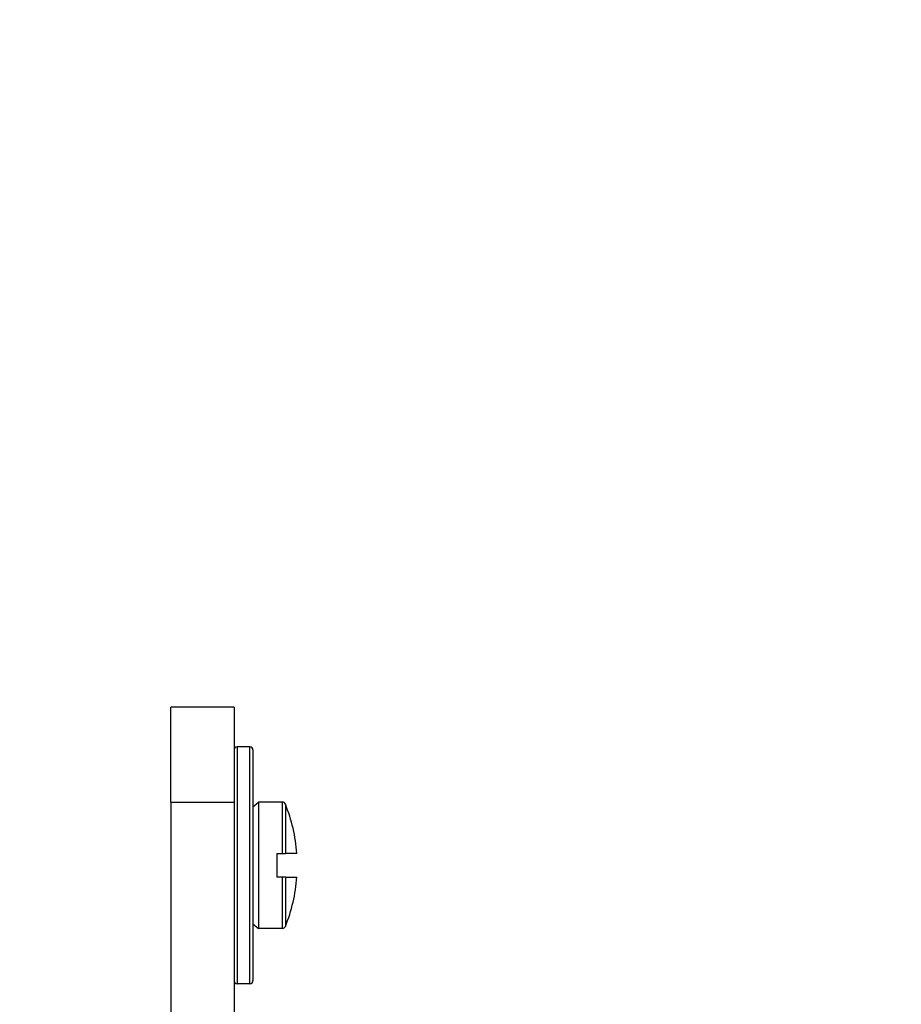
# Model space of a CAD drawing. Units: millimetres. Extents: x 24 to 867, y 24 to 606.
# Drawn here: x 136 to 191, y 205 to 267 of the extents above; entities that cross this region are included whole.
import ezdxf

# ---------------------------------------------------------------- set-up
doc = ezdxf.new("R2010")
doc.units = ezdxf.units.MM
doc.header["$LTSCALE"] = 3
for name, color, linetype, lineweight, true_color in [('Symbol (ISO)', 7, 'Continuous', 25, 0x00003f), ('Visible (ISO)', 7, 'Continuous', 25, 0x00003f), ('Visible Narrow (ISO)', 7, 'Continuous', 25, 0x00003f)]:
    doc.layers.add(name, color=color, linetype=linetype, lineweight=lineweight, true_color=true_color)
doc.styles.add('Samuel Heath (ISO)', font='tahoma.ttf')
doc.dimstyles.new('Samuel Heath (ISO)$7', dxfattribs={"dimscale": 3, "dimtxt": 3, "dimasz": 2.5, "dimexe": 1, "dimexo": 1.5, "dimgap": 0.762, "dimtad": 0, "dimtih": 1, "dimtoh": 1, "dimrnd": 1e-08, "dimzin": 0, "dimdsep": 46, "dimtxsty": 'Samuel Heath (ISO)', "dimcen": 0.09, "dimdle": 10, "dimclrd": 256, "dimclre": 256, "dimclrt": 256, "dimazin": 0, "dimtfac": 1, "dimtmove": 0, "dimatfit": 3, "dimfxl": 0, "dimtolj": 1, "dimtzin": 0, "dimlwd": 15, "dimlwe": 15, "dimarcsym": 0})

msp = doc.modelspace()

# ---------------------------------------------------------------- linework, layer by layer
at = {"layer": 'Visible (ISO)'}
for p, q in [((145.1209, 217.5412), (145.1209, 223.5412)), ((149.1209, 223.5412), (145.1209, 223.5412)), ((149.1209, 223.5412), (149.1209, 217.5412)), ((150.1209, 221.0412), (149.3209, 221.0412)), ((150.3209, 220.8412), (150.3209, 206.2412)), ((145.1209, 217.5412), (145.1209, 119.5412)), ((149.1209, 217.5412), (149.1209, 119.5412)), ((150.3209, 217.2412), (150.6784, 217.5412)), ((150.6784, 217.5412), (150.6784, 209.5412)), ((152.1866, 217.5412), (150.6784, 217.5412)), ((151.8209, 214.2912), (151.8209, 212.7912)), ((151.8209, 214.2912), (152.1866, 214.2912)), ((152.1866, 214.2912), (152.3722, 214.2912)), ((153.0938, 214.2912), (152.3722, 214.2912)), ((152.1866, 212.7912), (151.8209, 212.7912)), ((152.3722, 212.7912), (152.1866, 212.7912)), ((152.3722, 212.7912), (153.0938, 212.7912)), ((150.3209, 209.8412), (150.6784, 209.5412)), ((152.1866, 209.5412), (150.6784, 209.5412)), ((150.1209, 206.0412), (149.3209, 206.0412))]:
    msp.add_line(p, q, dxfattribs=at)
for centre, radius, start, end in [((149.3209, 220.8412), 0.2, 90, 180), ((150.1209, 220.8412), 0.2, 0, 90), ((152.1866, 217.3412), 0.2, 21.872908, 90), ((142.7209, 213.5412), 10.4, 4.135497, 21.872908), ((142.7209, 213.5412), 10.4, 338.127092, 355.864503), ((152.1866, 209.7412), 0.2, 270, 338.127092), ((149.3209, 206.2412), 0.2, 180, 270), ((150.1209, 206.2412), 0.2, 270, 0)]:
    msp.add_arc(centre, radius, start, end, dxfattribs=at)
at = {"layer": 'Visible Narrow (ISO)'}
for p, q in [((149.3209, 221.0412), (149.3209, 206.0412)), ((150.1209, 206.0412), (150.1209, 221.0412)), ((145.1209, 217.5412), (149.1209, 217.5412)), ((152.1866, 214.2912), (152.1866, 217.5412)), ((152.3722, 217.4157), (152.3722, 214.2912)), ((152.1866, 209.5412), (152.1866, 212.7912)), ((152.3722, 212.7912), (152.3722, 209.6667))]:
    msp.add_line(p, q, dxfattribs=at)

# ---------------------------------------------------------------- leaders
at = {"layer": 'Symbol (ISO)', "color": 176, "lineweight": 18, "true_color": 0x000080, "annotation_type": 0, "has_hookline": 1, "hookline_direction": 0, "text_width": 189.3022}
msp.add_leader([(91.9488, 228.6412), (144.56, 324.7161), (152.06, 324.7161)], dimstyle='Samuel Heath (ISO)$7', override={"dimtad": 0}, dxfattribs=at)

doc.saveas('drawing.dxf')
